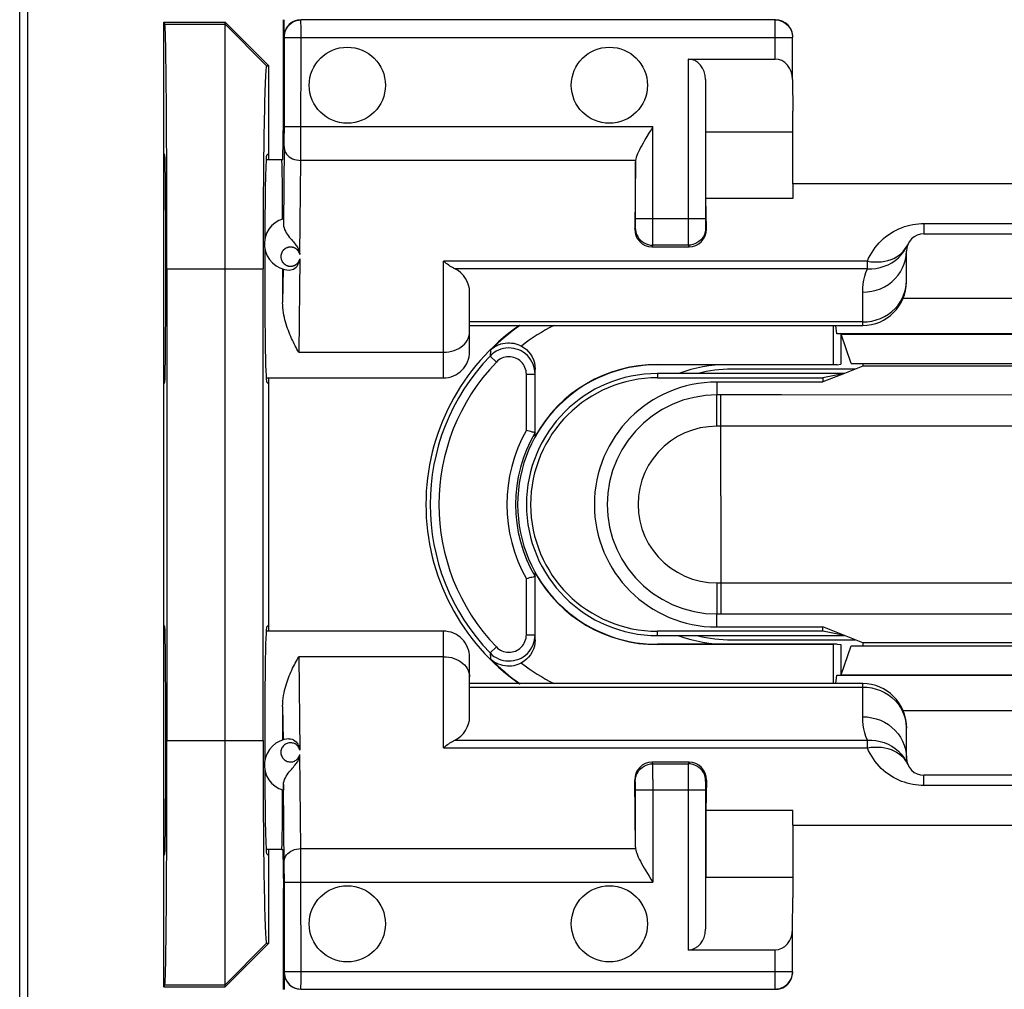
# Model space of a CAD drawing. Units: millimetres. Extents: x -142 to 8, y -10 to 61.
# Drawn here: x -68 to -57, y 9 to 20 of the extents above; entities that cross this region are included whole.
import ezdxf

# ---------------------------------------------------------------- set-up
doc = ezdxf.new("R2010")
doc.units = ezdxf.units.MM
doc.header["$LTSCALE"] = 16.335
doc.layers.get('0').update_dxf_attribs({"linetype": 'CONTINUOUS'})
for name, color, linetype in [('ASSI', 7, 'CONTINUOUS'), ('DRAFT', 7, 'CONTINUOUS'), ('RACCORDO', 7, 'CONTINUOUS'), ('SMUSSO', 7, 'CONTINUOUS')]:
    doc.layers.add(name, color=color, linetype=linetype)

msp = doc.modelspace()

# ---------------------------------------------------------------- linework, layer by layer
at = {"color": 7, "linetype": 'CONTINUOUS'}
for p, q in [((-65.484, 18.469), (-65.305, 18.469)), ((-59.455, 18.189), (-59.455, 18.021)), ((-54.855, 18.189), (-59.455, 18.189)), ((-63.155, 16.569), (-58.655, 16.569)), ((-58.74, 16.069), (-60.155, 16.069)), ((-58.655, 16.103), (-58.865, 16.019)), ((-58.76, 16.069), (-58.76, 16.061)), ((-65.484, 15.969), (-63.455, 15.969)), ((-63.455, 13.069), (-65.484, 13.069)), ((-60.155, 12.969), (-58.74, 12.969)), ((-58.655, 12.936), (-58.865, 13.019)), ((-58.76, 12.977), (-58.76, 12.969)), ((-58.655, 12.469), (-63.155, 12.469)), ((-59.455, 10.85), (-59.455, 11.018)), ((-59.455, 10.85), (-54.855, 10.85)), ((-65.305, 10.569), (-65.484, 10.569))]:
    msp.add_line(p, q, dxfattribs=at)
at = {"layer": 'ASSI', "color": 7, "linetype": 'CONTINUOUS'}
msp.add_line((-68.305, -3.181), (-68.305, 32.22), dxfattribs=at)
for centre in [(-64.555, 19.319), (-61.555, 19.319), (-64.555, 9.719), (-61.555, 9.719)]:
    msp.add_circle(centre, 0.436, dxfattribs=at)
for start, end in [(90, 104.3865), (255.6135, 270)]:
    msp.add_arc((-60.155, 14.519), 1.55, start, end, dxfattribs=at)
at = {"layer": 'DRAFT', "color": 7, "linetype": 'CONTINUOUS'}
for p, q in [((-68.216, 23.493), (-68.216, 5.546)), ((-65.287, 18.916), (-65.287, 20.069)), ((-66.655, 8.996), (-66.655, 20.042)), ((-66.655, 20.042), (-66.643, 20.019)), ((-66.655, 20.042), (-65.955, 20.042)), ((-65.955, 20.042), (-65.455, 19.542)), ((-65.479, 19.542), (-65.455, 19.542)), ((-65.455, 18.469), (-65.455, 19.542)), ((-59.455, 18.189), (-59.455, 19.023)), ((-65.292, 18.469), (-65.287, 18.916)), ((-60.449, 18.021), (-60.449, 18.785)), ((-60.449, 18.785), (-59.455, 18.785)), ((-66.644, 18.519), (-66.655, 18.542)), ((-65.478, 18.519), (-65.455, 18.542)), ((-65.305, 18.469), (-65.292, 18.469)), ((-59.455, 18.021), (-60.449, 18.021)), ((-66.619, 17.219), (-66.619, 11.819)), ((-65.519, 11.819), (-65.519, 17.219)), ((-58.905, 16.469), (-58.905, 16.124)), ((-58.901, 16.469), (-58.905, 16.469)), ((-58.788, 16.135), (-58.901, 16.469)), ((-58.901, 16.469), (-55.41, 16.469)), ((-61.005, 16.123), (-58.988, 16.123)), ((-58.949, 16.119), (-61.005, 16.119)), ((-58.949, 16.119), (-58.988, 16.123)), ((-58.949, 16.119), (-58.905, 16.124)), ((-58.788, 16.135), (-55.522, 16.135)), ((-58.655, 16.135), (-58.655, 16.103)), ((-58.865, 16.019), (-61.005, 16.019)), ((-58.865, 16.019), (-59.11, 15.922)), ((-58.865, 16.019), (-59.11, 15.97)), ((-55.655, 16.103), (-58.655, 16.103)), ((-66.655, 15.896), (-66.644, 15.92)), ((-65.478, 15.92), (-65.455, 15.896)), ((-65.455, 13.069), (-65.455, 15.969)), ((-61.005, 15.97), (-59.11, 15.97)), ((-60.325, 15.922), (-59.11, 15.922)), ((-59.11, 15.97), (-59.11, 15.922)), ((-66.644, 13.119), (-66.655, 13.142)), ((-65.478, 13.119), (-65.455, 13.142)), ((-60.325, 13.117), (-59.11, 13.117)), ((-59.11, 13.068), (-59.11, 13.117)), ((-58.865, 13.019), (-59.11, 13.117)), ((-59.11, 13.068), (-61.005, 13.068)), ((-61.005, 13.019), (-58.865, 13.019)), ((-58.865, 13.019), (-59.11, 13.068)), ((-58.949, 12.919), (-61.005, 12.919)), ((-58.988, 12.915), (-61.005, 12.915)), ((-58.949, 12.919), (-58.988, 12.915)), ((-58.949, 12.919), (-58.905, 12.915)), ((-58.905, 12.915), (-58.905, 12.569)), ((-58.901, 12.57), (-58.788, 12.903)), ((-58.788, 12.903), (-55.522, 12.903)), ((-58.655, 12.936), (-58.655, 12.903)), ((-55.655, 12.936), (-58.655, 12.936)), ((-58.901, 12.57), (-58.905, 12.569)), ((-58.901, 12.57), (-55.41, 12.57)), ((-60.449, 11.018), (-60.449, 10.254)), ((-59.455, 11.018), (-60.449, 11.018)), ((-59.455, 10.85), (-59.455, 10.015)), ((-66.655, 10.496), (-66.644, 10.52)), ((-65.478, 10.52), (-65.455, 10.496)), ((-65.455, 9.496), (-65.455, 10.569)), ((-65.305, 10.569), (-65.292, 10.569)), ((-65.292, 10.569), (-65.287, 10.122)), ((-60.449, 10.254), (-59.455, 10.254)), ((-65.287, 8.969), (-65.287, 10.122)), ((-65.455, 9.496), (-65.955, 8.996)), ((-65.479, 9.496), (-65.455, 9.496)), ((-66.643, 9.02), (-66.655, 8.996)), ((-66.655, 8.996), (-65.955, 8.996))]:
    msp.add_line(p, q, dxfattribs=at)
at = {"layer": 'DRAFT', "color": 253, "linetype": 'CONTINUOUS'}
for p, q in [((-66.643, 20.019), (-65.955, 20.019)), ((-65.955, 20.019), (-65.479, 19.542)), ((-66.619, 17.219), (-65.519, 17.219)), ((-61.005, 16.119), (-61.005, 16.123)), ((-61.005, 16.019), (-61.005, 15.97)), ((-61.005, 13.019), (-61.005, 13.068)), ((-61.005, 12.919), (-61.005, 12.915)), ((-66.619, 11.819), (-65.519, 11.819)), ((-65.955, 9.02), (-65.479, 9.496)), ((-66.643, 9.02), (-65.955, 9.02))]:
    msp.add_line(p, q, dxfattribs=at)
at = {"layer": 'DRAFT', "color": 7, "linetype": 'CONTINUOUS'}
for centre, radius, start, end in [((-61.155, 14.519), 2.5, 124.8777, 235.1223), ((-61.005, 14.519), 1.6, 90, 270), ((-61.005, 14.519), 1.604, 90, 150.7924), ((-60.205, 14.519), 1.6, 90, 110.229), ((-61.005, 14.519), 1.5, 90, 270), ((-61.005, 14.519), 1.451, 90, 270), ((-60.325, 14.519), 1.402, 90, 270), ((-61.005, 14.519), 1.604, 209.2076, 270), ((-60.205, 14.519), 1.6, 249.771, 270)]:
    msp.add_arc(centre, radius, start, end, dxfattribs=at)
for centre, major_axis, ratio, start_param, end_param in [((-66.644, 17.219), (0, 2.8), 0.008727, -1.570796, -0.017453), ((-65.479, 17.219), (0, 2.323), 0.017458, -0.000003, 1.570796), ((-66.644, 17.219), (0, 1.3), 0.008727, -3.124139, -0.017453), ((-65.478, 17.219), (0, 1.3), 0.017455, 6.300639, 7.589968), ((-65.305, 17.219), (0, 1.25), 0.008727, 5.184927, 6.283185), ((-65.478, 17.219), (0, 1.3), 0.017455, 1.393733, 3.124139), ((-66.644, 11.819), (0, 1.3), 0.008727, -3.124139, -0.017453), ((-65.478, 11.819), (0, 1.3), 0.017455, 6.300639, 8.032581), ((-66.644, 11.819), (0, 2.8), 0.008727, -3.124139, -1.570796), ((-65.479, 11.819), (0, 2.323), 0.017458, 1.570796, 3.141595), ((-65.478, 11.819), (0, 1.3), 0.017455, 1.833765, 3.124139), ((-65.305, 11.819), (0, 1.25), 0.008727, -3.141593, -2.043334)]:
    msp.add_ellipse(centre, major_axis=major_axis, ratio=ratio, start_param=start_param, end_param=end_param, dxfattribs=at)
at = {"layer": 'RACCORDO', "color": 7, "linetype": 'CONTINUOUS'}
for p, q in [((-65.278, 19.879), (-65.278, 20.069)), ((-59.658, 20.067), (-65.086, 20.067)), ((-65.275, 18.841), (-65.275, 19.867)), ((-59.458, 19.383), (-59.458, 19.867)), ((-60.653, 19.619), (-59.658, 19.619)), ((-60.453, 19.383), (-60.453, 17.788)), ((-59.458, 19.383), (-59.455, 19.023)), ((-61.257, 18.442), (-61.265, 17.674)), ((-61.257, 17.788), (-61.257, 18.442)), ((-60.445, 17.674), (-60.449, 18.021)), ((-65.286, 17.777), (-65.286, 17.761)), ((-65.286, 17.761), (-65.286, 17.725)), ((-57.955, 17.619), (-56.355, 17.619)), ((-61.067, 17.469), (-60.643, 17.469)), ((-58.155, 17.069), (-58.155, 17.419)), ((-63.155, 16.269), (-63.155, 16.948)), ((-62.9, 16.239), (-62.921, 16.219)), ((-62.405, 15.302), (-62.405, 16.069)), ((-62.405, 12.969), (-62.405, 13.737)), ((-63.155, 12.091), (-63.155, 12.769)), ((-62.921, 12.82), (-62.9, 12.799)), ((-58.155, 11.619), (-58.155, 11.969)), ((-60.643, 11.569), (-61.067, 11.569)), ((-56.355, 11.419), (-57.955, 11.419)), ((-65.286, 11.313), (-65.286, 11.278)), ((-61.257, 10.597), (-61.265, 11.365)), ((-60.445, 11.365), (-60.449, 11.018)), ((-61.257, 10.597), (-61.257, 11.251)), ((-60.453, 11.251), (-60.453, 9.656)), ((-65.275, 9.172), (-65.275, 10.197)), ((-59.458, 9.656), (-59.455, 10.015)), ((-59.458, 9.172), (-59.458, 9.656)), ((-59.658, 9.419), (-60.653, 9.419)), ((-65.278, 9.159), (-65.278, 8.969)), ((-65.086, 8.972), (-59.658, 8.972))]:
    msp.add_line(p, q, dxfattribs=at)
at = {"layer": 'RACCORDO', "color": 253, "linetype": 'CONTINUOUS'}
for p, q in [((-65.086, 20.065), (-65.086, 20.067)), ((-65.085, 19.966), (-65.086, 20.065)), ((-59.658, 19.619), (-59.658, 20.067)), ((-65.086, 18.537), (-65.085, 19.966)), ((-65.276, 19.877), (-65.278, 19.879)), ((-65.275, 19.875), (-65.276, 19.876)), ((-65.275, 19.873), (-65.275, 19.875)), ((-65.275, 19.867), (-59.458, 19.867)), ((-60.653, 19.619), (-60.653, 17.667)), ((-65.276, 18.69), (-65.275, 18.841)), ((-61.057, 18.841), (-65.275, 18.841)), ((-61.057, 17.53), (-61.057, 18.841)), ((-65.276, 18.619), (-65.286, 17.725)), ((-65.276, 18.619), (-65.276, 18.69)), ((-65.086, 18.458), (-65.086, 18.537)), ((-65.098, 17.38), (-65.086, 18.458)), ((-61.256, 18.458), (-65.086, 18.458)), ((-61.257, 17.738), (-61.257, 17.788)), ((-60.453, 17.788), (-61.257, 17.788)), ((-61.257, 17.714), (-61.257, 17.738)), ((-60.453, 17.73), (-60.453, 17.707)), ((-60.453, 17.707), (-60.453, 17.697)), ((-57.955, 17.736), (-57.955, 17.619)), ((-57.955, 17.736), (-56.355, 17.736)), ((-61.265, 17.674), (-61.258, 17.688)), ((-60.653, 17.667), (-60.653, 17.515)), ((-60.453, 17.688), (-60.445, 17.674)), ((-61.067, 17.469), (-61.058, 17.488)), ((-60.653, 17.488), (-61.058, 17.488)), ((-60.653, 17.515), (-60.653, 17.495)), ((-60.653, 17.488), (-60.643, 17.469)), ((-65.098, 17.331), (-65.109, 16.262)), ((-63.455, 15.969), (-63.455, 17.304)), ((-58.602, 17.304), (-63.455, 17.304)), ((-58.602, 17.218), (-58.602, 17.304)), ((-65.291, 17.215), (-65.295, 16.831)), ((-58.602, 17.218), (-63.324, 17.218)), ((-58.158, 17.029), (-58.155, 17.078)), ((-58.655, 16.569), (-58.655, 16.949)), ((-58.655, 16.609), (-63.155, 16.609)), ((-65.109, 16.262), (-63.455, 16.262)), ((-62.917, 16.287), (-62.921, 16.219)), ((-62.849, 16.15), (-62.921, 16.219)), ((-62.505, 15.37), (-62.505, 16.011)), ((-62.505, 16.011), (-62.405, 16.011)), ((-60.325, 15.922), (-60.325, 15.773)), ((-60.278, 15.773), (-60.325, 15.773)), ((-60.326, 15.416), (-60.326, 15.636)), ((-60.28, 14.62), (-60.281, 15.53)), ((-60.281, 15.416), (-60.326, 15.416)), ((-60.28, 14.62), (-60.281, 14.019)), ((-60.281, 14.019), (-60.281, 13.566)), ((-62.505, 13.028), (-62.505, 13.669)), ((-60.326, 13.623), (-57.503, 13.624)), ((-60.326, 13.623), (-60.326, 13.402)), ((-60.281, 13.566), (-60.281, 13.453)), ((-60.281, 13.453), (-60.28, 13.357)), ((-60.326, 13.402), (-60.326, 13.292)), ((-60.325, 13.117), (-60.325, 13.266)), ((-60.325, 13.266), (-57.502, 13.266)), ((-63.455, 11.734), (-63.455, 13.069)), ((-62.505, 13.028), (-62.405, 13.028)), ((-62.849, 12.889), (-62.921, 12.82)), ((-65.109, 12.777), (-65.098, 11.707)), ((-63.455, 12.777), (-65.109, 12.777)), ((-62.921, 12.82), (-62.917, 12.752)), ((-63.155, 12.43), (-58.655, 12.43)), ((-58.655, 12.089), (-58.655, 12.469)), ((-65.295, 12.207), (-65.291, 11.824)), ((-58.158, 12.009), (-58.155, 11.96)), ((-63.455, 11.734), (-58.602, 11.734)), ((-63.324, 11.821), (-58.552, 11.821)), ((-58.602, 11.734), (-58.602, 11.821)), ((-65.086, 10.58), (-65.098, 11.659)), ((-61.058, 11.551), (-61.067, 11.569)), ((-61.058, 11.551), (-60.653, 11.551)), ((-61.057, 11.523), (-61.058, 11.543)), ((-61.057, 11.372), (-61.057, 11.523)), ((-60.643, 11.569), (-60.653, 11.551)), ((-60.653, 11.509), (-60.653, 9.419)), ((-57.955, 11.302), (-57.955, 11.419)), ((-65.276, 10.368), (-65.286, 11.313)), ((-61.258, 11.351), (-61.265, 11.365)), ((-61.257, 11.331), (-61.257, 11.342)), ((-61.257, 11.309), (-61.257, 11.331)), ((-61.057, 11.372), (-61.057, 10.197)), ((-60.445, 11.365), (-60.453, 11.351)), ((-60.453, 11.325), (-60.453, 11.3)), ((-60.453, 11.3), (-60.453, 11.251)), ((-56.355, 11.302), (-57.955, 11.302)), ((-61.257, 11.251), (-60.453, 11.251)), ((-65.086, 10.341), (-65.086, 10.58)), ((-65.086, 10.58), (-61.256, 10.58)), ((-65.085, 9.072), (-65.086, 10.341)), ((-65.275, 10.197), (-61.057, 10.197)), ((-59.658, 8.972), (-59.658, 9.419)), ((-65.278, 9.159), (-65.276, 9.162)), ((-65.275, 9.167), (-65.275, 9.172)), ((-65.275, 9.172), (-59.458, 9.172)), ((-65.275, 9.165), (-65.275, 9.167))]:
    msp.add_line(p, q, dxfattribs=at)
for points in [[(-65.276, 19.877), (-65.274, 19.901), (-65.269, 19.926), (-65.261, 19.949), (-65.25, 19.972), (-65.236, 19.992), (-65.22, 20.011), (-65.201, 20.027), (-65.181, 20.041), (-65.158, 20.052), (-65.135, 20.06), (-65.11, 20.065), (-65.086, 20.067)], [(-65.276, 19.876), (-65.276, 19.876), (-65.276, 19.876), (-65.276, 19.877), (-65.276, 19.877)], [(-65.275, 19.867), (-65.275, 19.868), (-65.275, 19.873)], [(-65.276, 18.604), (-65.275, 18.585), (-65.27, 18.566), (-65.262, 18.548), (-65.251, 18.531), (-65.237, 18.516), (-65.22, 18.501), (-65.202, 18.489), (-65.181, 18.478), (-65.159, 18.47), (-65.135, 18.464), (-65.111, 18.46), (-65.086, 18.458)], [(-61.258, 17.688), (-61.258, 17.689), (-61.258, 17.69), (-61.258, 17.693), (-61.257, 17.697), (-61.257, 17.702), (-61.257, 17.714)], [(-60.453, 17.788), (-60.453, 17.777), (-60.453, 17.73)], [(-60.453, 17.697), (-60.453, 17.693), (-60.453, 17.69), (-60.453, 17.689), (-60.453, 17.688)], [(-58.602, 17.304), (-58.587, 17.338), (-58.57, 17.371), (-58.552, 17.402), (-58.533, 17.432), (-58.512, 17.461), (-58.49, 17.488), (-58.467, 17.514), (-58.442, 17.539), (-58.416, 17.563), (-58.389, 17.586), (-58.361, 17.607), (-58.332, 17.626), (-58.302, 17.644), (-58.272, 17.661), (-58.241, 17.675), (-58.21, 17.688), (-58.178, 17.7), (-58.146, 17.71), (-58.114, 17.718), (-58.082, 17.725), (-58.05, 17.73), (-58.018, 17.733), (-57.987, 17.736), (-57.955, 17.736)], [(-61.258, 17.688), (-61.256, 17.662), (-61.251, 17.636), (-61.243, 17.611), (-61.231, 17.588), (-61.216, 17.566), (-61.199, 17.546), (-61.18, 17.529), (-61.158, 17.515), (-61.134, 17.503), (-61.11, 17.495), (-61.084, 17.49), (-61.058, 17.488)], [(-60.453, 17.688), (-60.454, 17.662), (-60.459, 17.636), (-60.468, 17.611), (-60.479, 17.588), (-60.494, 17.566), (-60.511, 17.546), (-60.531, 17.529), (-60.553, 17.515), (-60.576, 17.503), (-60.601, 17.495), (-60.627, 17.49), (-60.653, 17.488)], [(-61.058, 17.488), (-61.058, 17.49), (-61.058, 17.495), (-61.058, 17.504), (-61.057, 17.53)], [(-60.653, 17.495), (-60.653, 17.49), (-60.653, 17.488)], [(-58.602, 17.218), (-58.552, 17.217), (-58.503, 17.222), (-58.455, 17.232), (-58.409, 17.246), (-58.364, 17.264), (-58.322, 17.286), (-58.282, 17.313), (-58.246, 17.343), (-58.213, 17.377), (-58.184, 17.415), (-58.16, 17.454), (-58.14, 17.496)], [(-65.098, 17.38), (-65.099, 17.384), (-65.1, 17.389), (-65.102, 17.393), (-65.103, 17.398), (-65.105, 17.402), (-65.107, 17.406), (-65.109, 17.409), (-65.111, 17.413), (-65.113, 17.416), (-65.115, 17.42), (-65.117, 17.423), (-65.12, 17.426), (-65.122, 17.429), (-65.125, 17.431), (-65.127, 17.434), (-65.13, 17.437), (-65.132, 17.439), (-65.135, 17.441), (-65.137, 17.443), (-65.14, 17.445), (-65.143, 17.447), (-65.145, 17.449), (-65.148, 17.451), (-65.151, 17.452), (-65.154, 17.454), (-65.157, 17.455), (-65.16, 17.457), (-65.162, 17.458), (-65.165, 17.459), (-65.168, 17.46), (-65.171, 17.461), (-65.174, 17.462), (-65.177, 17.463), (-65.181, 17.464), (-65.184, 17.465), (-65.187, 17.465), (-65.191, 17.466), (-65.194, 17.466), (-65.198, 17.466), (-65.201, 17.467), (-65.205, 17.467), (-65.208, 17.467), (-65.212, 17.466), (-65.215, 17.466), (-65.219, 17.466), (-65.222, 17.465), (-65.225, 17.465), (-65.228, 17.464), (-65.232, 17.463), (-65.235, 17.463), (-65.238, 17.462), (-65.241, 17.461), (-65.244, 17.459), (-65.247, 17.458), (-65.251, 17.457), (-65.254, 17.455), (-65.257, 17.454), (-65.26, 17.452), (-65.263, 17.45), (-65.266, 17.448), (-65.269, 17.446), (-65.272, 17.444), (-65.276, 17.441), (-65.279, 17.439), (-65.282, 17.436), (-65.285, 17.433), (-65.288, 17.429), (-65.291, 17.426), (-65.293, 17.422), (-65.296, 17.419), (-65.299, 17.414), (-65.301, 17.41), (-65.304, 17.406), (-65.306, 17.401), (-65.308, 17.396), (-65.31, 17.39), (-65.312, 17.385), (-65.313, 17.379), (-65.314, 17.373), (-65.315, 17.366), (-65.315, 17.36), (-65.315, 17.354), (-65.315, 17.348), (-65.314, 17.342), (-65.313, 17.336), (-65.312, 17.331)], [(-58.655, 16.949), (-58.603, 16.952), (-58.551, 16.96), (-58.501, 16.972), (-58.452, 16.99), (-58.405, 17.012), (-58.361, 17.039), (-58.321, 17.07), (-58.284, 17.105), (-58.251, 17.143), (-58.222, 17.184), (-58.198, 17.228), (-58.18, 17.274), (-58.166, 17.322), (-58.158, 17.37), (-58.155, 17.419)], [(-58.602, 17.304), (-58.561, 17.299), (-58.52, 17.296), (-58.48, 17.296), (-58.441, 17.299), (-58.403, 17.304), (-58.366, 17.313), (-58.331, 17.324), (-58.298, 17.337), (-58.268, 17.354), (-58.239, 17.372), (-58.214, 17.393), (-58.191, 17.416), (-58.171, 17.441), (-58.154, 17.468)], [(-65.312, 17.331), (-65.311, 17.326), (-65.309, 17.321), (-65.307, 17.316), (-65.305, 17.311)], [(-65.305, 17.311), (-65.303, 17.307), (-65.301, 17.303), (-65.299, 17.299), (-65.296, 17.295), (-65.294, 17.292), (-65.291, 17.288), (-65.289, 17.285), (-65.286, 17.282), (-65.283, 17.279), (-65.28, 17.276), (-65.277, 17.273), (-65.274, 17.271), (-65.271, 17.269), (-65.268, 17.267), (-65.265, 17.265), (-65.262, 17.263), (-65.259, 17.261), (-65.256, 17.259), (-65.253, 17.258), (-65.25, 17.256), (-65.247, 17.255), (-65.244, 17.254), (-65.241, 17.253), (-65.238, 17.252), (-65.235, 17.251), (-65.232, 17.25), (-65.229, 17.249), (-65.226, 17.249), (-65.223, 17.248), (-65.219, 17.248), (-65.216, 17.247), (-65.212, 17.247), (-65.209, 17.247), (-65.205, 17.247), (-65.202, 17.247), (-65.198, 17.247), (-65.195, 17.247), (-65.192, 17.247), (-65.188, 17.248), (-65.185, 17.248), (-65.182, 17.249), (-65.179, 17.25), (-65.176, 17.251), (-65.173, 17.252), (-65.169, 17.253), (-65.166, 17.254), (-65.163, 17.255), (-65.16, 17.256), (-65.157, 17.258), (-65.154, 17.259), (-65.151, 17.261), (-65.148, 17.263), (-65.145, 17.264), (-65.142, 17.266), (-65.139, 17.269), (-65.136, 17.271), (-65.133, 17.273), (-65.13, 17.276), (-65.128, 17.279), (-65.125, 17.282), (-65.122, 17.285), (-65.119, 17.288), (-65.117, 17.291), (-65.114, 17.295), (-65.112, 17.299), (-65.109, 17.303), (-65.107, 17.307), (-65.105, 17.311), (-65.103, 17.316), (-65.101, 17.321), (-65.1, 17.326), (-65.098, 17.331)], [(-58.655, 16.949), (-58.653, 16.997), (-58.649, 17.044), (-58.641, 17.089), (-58.631, 17.133), (-58.618, 17.176), (-58.602, 17.218)], [(-58.655, 16.609), (-58.603, 16.611), (-58.551, 16.619), (-58.501, 16.632), (-58.452, 16.649), (-58.405, 16.671), (-58.361, 16.698), (-58.321, 16.729), (-58.284, 16.764), (-58.251, 16.802), (-58.222, 16.843), (-58.198, 16.887), (-58.18, 16.933), (-58.166, 16.981), (-58.158, 17.029)], [(-63.455, 16.262), (-63.424, 16.263), (-63.393, 16.267), (-63.362, 16.273), (-63.333, 16.282), (-63.305, 16.293), (-63.279, 16.306), (-63.254, 16.321), (-63.232, 16.338), (-63.212, 16.356), (-63.195, 16.377), (-63.181, 16.398), (-63.17, 16.421), (-63.162, 16.444), (-63.157, 16.468), (-63.155, 16.492)], [(-62.505, 16.011), (-62.506, 16.031), (-62.509, 16.05), (-62.514, 16.069), (-62.521, 16.088), (-62.529, 16.106), (-62.539, 16.123), (-62.551, 16.138), (-62.565, 16.153), (-62.579, 16.166), (-62.595, 16.178), (-62.612, 16.188), (-62.63, 16.196), (-62.649, 16.203), (-62.668, 16.207), (-62.688, 16.21), (-62.707, 16.211), (-62.727, 16.21), (-62.747, 16.207), (-62.766, 16.201), (-62.785, 16.194), (-62.802, 16.186), (-62.819, 16.175), (-62.835, 16.163), (-62.849, 16.15)], [(-60.325, 15.773), (-60.456, 15.766), (-60.586, 15.746), (-60.713, 15.712), (-60.835, 15.665), (-60.952, 15.605), (-61.062, 15.533), (-61.164, 15.451), (-61.257, 15.358), (-61.34, 15.256), (-61.411, 15.146), (-61.471, 15.029), (-61.518, 14.907), (-61.552, 14.78), (-61.572, 14.65), (-61.579, 14.519), (-61.572, 14.388), (-61.552, 14.259), (-61.518, 14.132), (-61.471, 14.009), (-61.411, 13.893), (-61.34, 13.783), (-61.257, 13.681), (-61.164, 13.588), (-61.062, 13.505), (-60.952, 13.434), (-60.835, 13.374), (-60.713, 13.327), (-60.586, 13.293), (-60.456, 13.273), (-60.325, 13.266)], [(-60.326, 15.636), (-60.326, 15.747), (-60.325, 15.765), (-60.325, 15.773)], [(-60.281, 15.53), (-60.281, 15.636), (-60.28, 15.681), (-60.28, 15.719), (-60.279, 15.747), (-60.278, 15.765), (-60.278, 15.773)], [(-56.808, 15.772), (-59.584, 15.773), (-60.278, 15.773)], [(-60.326, 15.416), (-60.421, 15.41), (-60.514, 15.396), (-60.603, 15.372), (-60.691, 15.339), (-60.776, 15.296), (-60.855, 15.245), (-60.928, 15.186), (-60.996, 15.119), (-61.055, 15.047), (-61.106, 14.968), (-61.149, 14.884), (-61.183, 14.796), (-61.208, 14.706), (-61.222, 14.613), (-61.227, 14.519), (-61.222, 14.425), (-61.207, 14.332), (-61.183, 14.241), (-61.149, 14.154), (-61.106, 14.07), (-61.055, 13.991), (-60.995, 13.919), (-60.928, 13.852), (-60.855, 13.793), (-60.775, 13.743), (-60.69, 13.7), (-60.603, 13.666), (-60.513, 13.643), (-60.421, 13.628), (-60.326, 13.623)], [(-56.808, 15.415), (-59.587, 15.415), (-60.281, 15.416)], [(-57.503, 13.624), (-54.724, 13.623), (-54.029, 13.623)], [(-60.28, 13.357), (-60.28, 13.32), (-60.279, 13.292), (-60.278, 13.273), (-60.278, 13.266)], [(-60.326, 13.292), (-60.325, 13.273), (-60.325, 13.266)], [(-57.502, 13.266), (-54.727, 13.266), (-54.033, 13.266)], [(-62.849, 12.889), (-62.835, 12.875), (-62.819, 12.863), (-62.802, 12.853), (-62.785, 12.844), (-62.766, 12.837), (-62.747, 12.832), (-62.727, 12.829), (-62.707, 12.828), (-62.688, 12.829), (-62.668, 12.831), (-62.649, 12.836), (-62.63, 12.842), (-62.612, 12.851), (-62.595, 12.861), (-62.579, 12.872), (-62.565, 12.886), (-62.551, 12.9), (-62.539, 12.916), (-62.529, 12.933), (-62.521, 12.951), (-62.514, 12.969), (-62.509, 12.988), (-62.506, 13.008), (-62.505, 13.028)], [(-63.455, 12.777), (-63.424, 12.776), (-63.393, 12.772), (-63.362, 12.766), (-63.333, 12.757), (-63.305, 12.746), (-63.279, 12.733), (-63.254, 12.718), (-63.232, 12.701), (-63.212, 12.682), (-63.195, 12.662), (-63.181, 12.641), (-63.17, 12.618), (-63.162, 12.595), (-63.157, 12.571), (-63.155, 12.547)], [(-58.655, 12.43), (-58.603, 12.428), (-58.551, 12.42), (-58.501, 12.407), (-58.452, 12.389), (-58.405, 12.367), (-58.361, 12.34), (-58.321, 12.309), (-58.284, 12.275), (-58.251, 12.236), (-58.222, 12.195), (-58.198, 12.151), (-58.18, 12.105), (-58.166, 12.058), (-58.158, 12.009)], [(-58.602, 11.821), (-58.618, 11.863), (-58.631, 11.906), (-58.641, 11.95), (-58.649, 11.995), (-58.653, 12.041), (-58.655, 12.089)], [(-58.655, 12.089), (-58.603, 12.087), (-58.551, 12.079), (-58.501, 12.066), (-58.452, 12.049), (-58.405, 12.026), (-58.361, 11.999), (-58.321, 11.968), (-58.284, 11.934), (-58.251, 11.895), (-58.222, 11.854), (-58.198, 11.81), (-58.18, 11.765), (-58.166, 11.717), (-58.158, 11.668), (-58.155, 11.619)], [(-65.098, 11.707), (-65.102, 11.719), (-65.106, 11.73), (-65.112, 11.74), (-65.118, 11.749), (-65.126, 11.758), (-65.134, 11.766), (-65.142, 11.772), (-65.152, 11.778), (-65.161, 11.783), (-65.171, 11.787), (-65.181, 11.789), (-65.191, 11.791), (-65.202, 11.792), (-65.213, 11.792), (-65.223, 11.791), (-65.234, 11.788), (-65.245, 11.785), (-65.255, 11.78), (-65.264, 11.775), (-65.274, 11.768), (-65.282, 11.761), (-65.29, 11.752), (-65.297, 11.743), (-65.303, 11.733), (-65.307, 11.722), (-65.311, 11.711), (-65.314, 11.7), (-65.315, 11.688), (-65.315, 11.675), (-65.314, 11.664), (-65.311, 11.652)], [(-58.602, 11.734), (-58.561, 11.74), (-58.52, 11.742), (-58.48, 11.743), (-58.441, 11.74), (-58.403, 11.734), (-58.366, 11.726), (-58.331, 11.715), (-58.298, 11.701), (-58.268, 11.685), (-58.239, 11.666), (-58.213, 11.646), (-58.19, 11.623), (-58.171, 11.598), (-58.154, 11.571)], [(-57.955, 11.302), (-57.987, 11.303), (-58.018, 11.305), (-58.05, 11.309), (-58.082, 11.314), (-58.114, 11.321), (-58.146, 11.329), (-58.178, 11.339), (-58.21, 11.35), (-58.241, 11.363), (-58.272, 11.378), (-58.302, 11.394), (-58.332, 11.412), (-58.361, 11.432), (-58.389, 11.453), (-58.416, 11.475), (-58.442, 11.499), (-58.467, 11.524), (-58.49, 11.551), (-58.512, 11.578), (-58.533, 11.607), (-58.552, 11.637), (-58.57, 11.668), (-58.587, 11.7), (-58.602, 11.734)], [(-58.552, 11.821), (-58.503, 11.816), (-58.455, 11.807), (-58.409, 11.793), (-58.364, 11.775), (-58.322, 11.752), (-58.282, 11.726), (-58.246, 11.695), (-58.213, 11.661), (-58.185, 11.624), (-58.16, 11.585), (-58.14, 11.543)], [(-65.311, 11.652), (-65.307, 11.641), (-65.302, 11.63), (-65.296, 11.62), (-65.289, 11.611), (-65.281, 11.603), (-65.273, 11.595), (-65.264, 11.589), (-65.254, 11.583), (-65.244, 11.579), (-65.233, 11.576), (-65.222, 11.573), (-65.211, 11.572), (-65.2, 11.572), (-65.19, 11.573), (-65.179, 11.575), (-65.169, 11.578), (-65.159, 11.582), (-65.15, 11.587), (-65.141, 11.593), (-65.132, 11.6), (-65.124, 11.608), (-65.117, 11.617), (-65.11, 11.626), (-65.105, 11.636), (-65.101, 11.647), (-65.098, 11.659)], [(-61.258, 11.351), (-61.256, 11.377), (-61.251, 11.403), (-61.243, 11.427), (-61.231, 11.451), (-61.216, 11.473), (-61.199, 11.492), (-61.18, 11.509), (-61.158, 11.524), (-61.134, 11.536), (-61.11, 11.544), (-61.084, 11.549), (-61.058, 11.551)], [(-61.058, 11.543), (-61.058, 11.549), (-61.058, 11.551)], [(-60.453, 11.351), (-60.454, 11.377), (-60.459, 11.403), (-60.468, 11.427), (-60.479, 11.451), (-60.494, 11.473), (-60.511, 11.492), (-60.531, 11.509), (-60.553, 11.524), (-60.576, 11.536), (-60.601, 11.544), (-60.627, 11.549), (-60.653, 11.551)], [(-60.653, 11.551), (-60.653, 11.549), (-60.653, 11.543), (-60.653, 11.535), (-60.653, 11.509)], [(-61.257, 11.342), (-61.258, 11.346), (-61.258, 11.348), (-61.258, 11.35), (-61.258, 11.351)], [(-61.257, 11.251), (-61.257, 11.261), (-61.257, 11.309)], [(-60.453, 11.351), (-60.453, 11.35), (-60.453, 11.348), (-60.453, 11.346), (-60.453, 11.342), (-60.453, 11.337), (-60.453, 11.325)], [(-65.276, 10.435), (-65.275, 10.454), (-65.27, 10.472), (-65.262, 10.49), (-65.251, 10.507), (-65.237, 10.523), (-65.22, 10.537), (-65.202, 10.55), (-65.181, 10.56), (-65.159, 10.569), (-65.135, 10.575), (-65.111, 10.579), (-65.086, 10.58)], [(-65.275, 10.197), (-65.275, 10.22), (-65.276, 10.368)], [(-65.276, 9.162), (-65.276, 9.162), (-65.276, 9.162), (-65.276, 9.162), (-65.276, 9.163), (-65.276, 9.163), (-65.275, 9.165)], [(-65.276, 9.162), (-65.274, 9.137), (-65.269, 9.113), (-65.261, 9.089), (-65.25, 9.067), (-65.236, 9.046), (-65.22, 9.028), (-65.201, 9.011), (-65.181, 8.997), (-65.158, 8.986), (-65.135, 8.978), (-65.11, 8.974), (-65.086, 8.972)], [(-65.086, 8.972), (-65.086, 8.973), (-65.085, 9.072)]]:
    msp.add_lwpolyline(points, dxfattribs=at)
at = {"layer": 'RACCORDO', "color": 7, "linetype": 'CONTINUOUS'}
for points in [[(-59.658, 20.067), (-59.637, 20.066), (-59.617, 20.062), (-59.597, 20.057), (-59.578, 20.05), (-59.559, 20.04), (-59.541, 20.029), (-59.525, 20.016), (-59.51, 20.001), (-59.496, 19.985), (-59.485, 19.967), (-59.475, 19.948), (-59.468, 19.929), (-59.462, 19.908), (-59.459, 19.888), (-59.458, 19.867)], [(-61.057, 18.841), (-61.078, 18.808), (-61.099, 18.776), (-61.136, 18.714)], [(-61.136, 18.714), (-61.154, 18.685), (-61.17, 18.657), (-61.185, 18.63), (-61.2, 18.605), (-61.212, 18.58), (-61.223, 18.556), (-61.233, 18.534), (-61.242, 18.513), (-61.248, 18.493), (-61.253, 18.475), (-61.256, 18.458)], [(-65.287, 17.791), (-65.287, 17.79), (-65.286, 17.787), (-65.286, 17.783), (-65.286, 17.777)], [(-65.286, 17.725), (-65.284, 17.706), (-65.279, 17.686), (-65.273, 17.667), (-65.264, 17.649), (-65.254, 17.631), (-65.244, 17.614), (-65.232, 17.597), (-65.22, 17.581), (-65.207, 17.566), (-65.195, 17.552), (-65.183, 17.538), (-65.172, 17.525), (-65.162, 17.513), (-65.152, 17.501), (-65.143, 17.49), (-65.136, 17.48), (-65.129, 17.469), (-65.123, 17.459), (-65.118, 17.45), (-65.113, 17.44), (-65.11, 17.431), (-65.106, 17.422), (-65.104, 17.413), (-65.102, 17.405), (-65.1, 17.396), (-65.099, 17.388), (-65.098, 17.38)], [(-65.222, 17.203), (-65.204, 17.204), (-65.186, 17.208), (-65.169, 17.215), (-65.154, 17.225), (-65.14, 17.237), (-65.129, 17.249), (-65.12, 17.263), (-65.113, 17.277), (-65.107, 17.291), (-65.103, 17.305), (-65.1, 17.318), (-65.098, 17.331)], [(-63.324, 17.218), (-63.338, 17.224), (-63.351, 17.232), (-63.365, 17.24), (-63.38, 17.249), (-63.394, 17.258), (-63.409, 17.269), (-63.424, 17.28), (-63.44, 17.292), (-63.455, 17.304)], [(-65.109, 16.262), (-65.12, 16.28), (-65.131, 16.299), (-65.141, 16.318), (-65.152, 16.337), (-65.162, 16.357), (-65.172, 16.378), (-65.183, 16.399), (-65.193, 16.42), (-65.202, 16.442), (-65.212, 16.464), (-65.221, 16.487), (-65.23, 16.51), (-65.239, 16.534), (-65.247, 16.558), (-65.255, 16.583), (-65.262, 16.609), (-65.269, 16.634), (-65.275, 16.661), (-65.281, 16.688), (-65.285, 16.715), (-65.289, 16.744), (-65.292, 16.772), (-65.294, 16.802), (-65.295, 16.831)], [(-62.917, 16.287), (-62.895, 16.306), (-62.872, 16.322), (-62.848, 16.336), (-62.824, 16.348), (-62.799, 16.357), (-62.774, 16.364), (-62.748, 16.368), (-62.723, 16.37), (-62.698, 16.37), (-62.674, 16.368), (-62.65, 16.365), (-62.626, 16.359), (-62.604, 16.352), (-62.583, 16.343), (-62.562, 16.333)], [(-62.405, 16.011), (-62.407, 16.04), (-62.411, 16.07), (-62.418, 16.099), (-62.428, 16.127), (-62.441, 16.153), (-62.457, 16.179), (-62.474, 16.202), (-62.494, 16.224), (-62.517, 16.244), (-62.541, 16.262), (-62.566, 16.277), (-62.593, 16.289), (-62.621, 16.299), (-62.65, 16.306), (-62.679, 16.31), (-62.709, 16.311), (-62.739, 16.309), (-62.768, 16.304), (-62.797, 16.297), (-62.824, 16.286), (-62.851, 16.273), (-62.876, 16.257), (-62.9, 16.239)], [(-62.562, 16.333), (-62.531, 16.314), (-62.504, 16.292), (-62.479, 16.267), (-62.458, 16.239), (-62.439, 16.208), (-62.424, 16.175), (-62.414, 16.141), (-62.408, 16.106), (-62.405, 16.069)], [(-62.505, 15.37), (-62.488, 15.365), (-62.472, 15.361), (-62.456, 15.357), (-62.442, 15.353), (-62.429, 15.35), (-62.419, 15.347), (-62.412, 15.345), (-62.407, 15.344), (-62.405, 15.343)], [(-62.442, 13.685), (-62.456, 13.682), (-62.472, 13.678), (-62.488, 13.673), (-62.505, 13.669)], [(-62.405, 13.695), (-62.407, 13.695), (-62.412, 13.694), (-62.419, 13.692), (-62.429, 13.689), (-62.442, 13.685)], [(-62.9, 12.799), (-62.876, 12.781), (-62.851, 12.766), (-62.824, 12.752), (-62.797, 12.742), (-62.768, 12.734), (-62.739, 12.73), (-62.709, 12.728), (-62.679, 12.729), (-62.65, 12.733), (-62.621, 12.74), (-62.593, 12.75), (-62.566, 12.762), (-62.541, 12.777), (-62.517, 12.794), (-62.494, 12.814), (-62.474, 12.836), (-62.457, 12.86), (-62.441, 12.885), (-62.428, 12.912), (-62.418, 12.94), (-62.411, 12.969), (-62.407, 12.998), (-62.405, 13.028)], [(-62.405, 12.969), (-62.408, 12.932), (-62.414, 12.897), (-62.424, 12.863), (-62.439, 12.831), (-62.458, 12.8), (-62.479, 12.772), (-62.504, 12.747), (-62.531, 12.725), (-62.562, 12.705)], [(-65.295, 12.207), (-65.294, 12.241), (-65.292, 12.273), (-65.288, 12.304), (-65.284, 12.334), (-65.278, 12.362), (-65.272, 12.389), (-65.266, 12.415), (-65.259, 12.44), (-65.252, 12.465), (-65.244, 12.489), (-65.236, 12.512), (-65.227, 12.535), (-65.219, 12.558), (-65.21, 12.58), (-65.2, 12.601), (-65.191, 12.623), (-65.181, 12.644), (-65.171, 12.664), (-65.161, 12.684), (-65.151, 12.703), (-65.14, 12.722), (-65.13, 12.741), (-65.12, 12.759), (-65.109, 12.777)], [(-62.562, 12.705), (-62.583, 12.695), (-62.604, 12.687), (-62.626, 12.679), (-62.65, 12.674), (-62.674, 12.67), (-62.698, 12.668), (-62.723, 12.668), (-62.748, 12.671), (-62.774, 12.675), (-62.799, 12.682), (-62.824, 12.691), (-62.848, 12.702), (-62.872, 12.716), (-62.895, 12.733), (-62.917, 12.752)], [(-65.223, 11.836), (-65.204, 11.835), (-65.186, 11.831), (-65.169, 11.824), (-65.154, 11.814), (-65.14, 11.802), (-65.129, 11.789), (-65.12, 11.776), (-65.113, 11.762), (-65.107, 11.748), (-65.103, 11.734), (-65.1, 11.72), (-65.098, 11.707)], [(-63.455, 11.734), (-63.44, 11.747), (-63.424, 11.759), (-63.409, 11.77), (-63.394, 11.78), (-63.38, 11.79), (-63.365, 11.799), (-63.351, 11.807), (-63.338, 11.814), (-63.324, 11.821)], [(-65.286, 11.313), (-65.284, 11.333), (-65.279, 11.352), (-65.273, 11.371), (-65.264, 11.39), (-65.254, 11.408), (-65.244, 11.425), (-65.232, 11.442), (-65.22, 11.458), (-65.207, 11.473), (-65.195, 11.487), (-65.183, 11.501), (-65.172, 11.514), (-65.162, 11.526), (-65.152, 11.538), (-65.143, 11.549), (-65.136, 11.559), (-65.129, 11.569), (-65.123, 11.579), (-65.118, 11.589), (-65.113, 11.598), (-65.11, 11.607), (-65.106, 11.616), (-65.104, 11.625), (-65.102, 11.634), (-65.1, 11.643), (-65.099, 11.651), (-65.098, 11.659)], [(-65.286, 11.278), (-65.286, 11.262), (-65.286, 11.256), (-65.286, 11.251), (-65.287, 11.249), (-65.287, 11.248)], [(-61.256, 10.58), (-61.253, 10.563), (-61.248, 10.545), (-61.242, 10.526), (-61.234, 10.505), (-61.224, 10.483), (-61.213, 10.46), (-61.2, 10.435), (-61.186, 10.41), (-61.171, 10.383), (-61.155, 10.355), (-61.137, 10.326), (-61.099, 10.264)], [(-61.099, 10.264), (-61.079, 10.231), (-61.057, 10.197)], [(-59.658, 8.972), (-59.637, 8.973), (-59.617, 8.976), (-59.597, 8.981), (-59.578, 8.989), (-59.559, 8.998), (-59.541, 9.01), (-59.525, 9.023), (-59.51, 9.038), (-59.496, 9.054), (-59.485, 9.072), (-59.475, 9.09), (-59.468, 9.11), (-59.462, 9.13), (-59.459, 9.151), (-59.458, 9.172)]]:
    msp.add_lwpolyline(points, dxfattribs=at)
for centre, radius, start, end in [((-65.205, 17.502), 0.3, 105.7766, 266.7444), ((-57.955, 17.419), 0.2, 90, 180), ((-58.655, 17.069), 0.5, 270, 0), ((-63.455, 16.269), 0.3, 270, 0.001), ((-61.005, 14.519), 1.624, 149.5231, 210.4769), ((-63.455, 12.769), 0.3, 359.999, 90), ((-58.655, 11.969), 0.5, 360, 90), ((-65.205, 11.536), 0.3, 93.3357, 254.2229), ((-57.955, 11.619), 0.2, 180, 270)]:
    msp.add_arc(centre, radius, start, end, dxfattribs=at)
at = {"layer": 'RACCORDO', "color": 253, "linetype": 'CONTINUOUS'}
for centre, radius, start, end in [((-61.155, 14.519), 2.496, 124.7334, 134.9064), ((-61.155, 14.519), 2.296, 116.7284, 127.7997), ((-61.155, 14.519), 2.451, 136.0995, 223.9005), ((-61.155, 14.519), 2.351, 136.0997, 223.9003), ((-61.005, 14.519), 1.724, 150.441, 209.559), ((-61.155, 14.519), 2.496, 225.0936, 235.2666), ((-61.155, 14.519), 2.296, 232.2003, 243.2712)]:
    msp.add_arc(centre, radius, start, end, dxfattribs=at)
at = {"layer": 'RACCORDO', "color": 7, "linetype": 'CONTINUOUS'}
for centre, major_axis, ratio, start_param, end_param in [((-65.088, 19.879), (0.134, -0.134), 0.999924, 2.356233, 3.926953), ((-59.655, 19.869), (0.141, 0.141), 0.999924, -0.78536, 0.78536), ((-60.653, 19.381), (0, 0.238), 0.8391, -1.56207, 0), ((-59.658, 19.381), (0, 0.238), 0.8391, -1.56207, 0), ((-61.057, 18.44), (0.2, 0), 0.8391, 3.034419, 3.132866), ((-61.065, 17.674), (0.048, 0.199), 0.976606, -4.481314, -2.91067), ((-60.645, 17.674), (-0.048, 0.199), 0.976606, -3.372515, -1.801871), ((-65.305, 17.219), (0, 1.25), 0.008727, -1.886476, -1.573695), ((-63.455, 16.948), (0, 0.3), 1, -1.570796, -0.452201), ((-65.305, 11.819), (0, 1.25), 0.008727, -1.567898, -1.255117), ((-63.455, 12.091), (0.3, 0), 1, -1.118596, 0), ((-61.065, 11.365), (-0.048, 0.199), 0.976606, -0.230922, 1.339722), ((-60.645, 11.365), (0.048, 0.199), 0.976606, -1.339722, 0.230922), ((-61.057, 10.598), (0.2, 0), 0.8391, -3.132866, -3.034419), ((-60.653, 9.658), (0, 0.238), 0.8391, -3.141593, -1.579523), ((-59.658, 9.658), (0, 0.238), 0.8391, -3.141593, -1.579523), ((-65.088, 9.159), (0.134, 0.134), 0.999924, 2.356233, 3.926953), ((-59.655, 9.169), (-0.141, 0.141), 0.999924, -2.670381, -2.356233), ((-59.655, 9.169), (0.141, -0.141), 0.999924, -0.471211, 0.471211), ((-59.655, 9.169), (-0.141, 0.141), 0.999924, -3.926953, -3.612804)]:
    msp.add_ellipse(centre, major_axis=major_axis, ratio=ratio, start_param=start_param, end_param=end_param, dxfattribs=at)
at = {"layer": 'SMUSSO', "color": 7, "linetype": 'CONTINUOUS'}
for p, q in [((-65.955, 8.996), (-65.955, 20.042)), ((-56.116, 16.878), (-58.194, 16.878)), ((-58.988, 16.123), (-58.988, 16.569)), ((-58.953, 16.474), (-58.962, 16.569)), ((-58.905, 16.469), (-58.953, 16.474)), ((-55.357, 16.474), (-58.953, 16.474)), ((-58.988, 12.469), (-58.988, 12.915)), ((-58.962, 12.469), (-58.953, 12.565)), ((-58.953, 12.565), (-58.905, 12.569)), ((-58.953, 12.565), (-55.357, 12.565)), ((-58.194, 12.161), (-56.116, 12.161))]:
    msp.add_line(p, q, dxfattribs=at)

doc.saveas('drawing.dxf')
